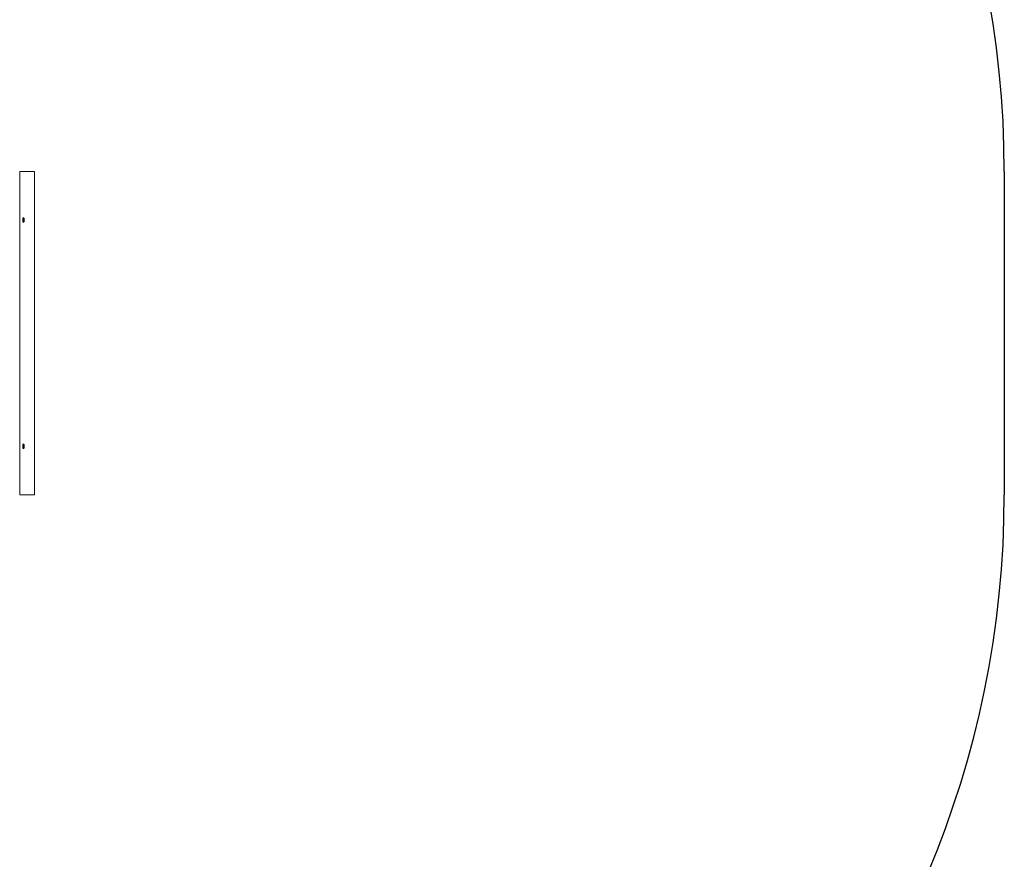
# Model space of a CAD drawing. Units: millimetres. Extents: x -4534 to 5690, y -3372 to 10642.
# Drawn here: x 4167 to 5690, y 4751 to 6049 of the extents above; entities that cross this region are included whole.
import ezdxf

# ---------------------------------------------------------------- set-up
doc = ezdxf.new("R2010")
doc.units = ezdxf.units.MM
doc.layers.add('Opvangzone', color=7, linetype='Continuous', true_color=0x00a19a)
doc.layers.add('Toestel 2D', color=7, linetype='Continuous', lineweight=20)

# ---------------------------------------------------------------- blocks, each defined once
blk = doc.blocks.new('WP-SC31')
at = {"layer": 'Opvangzone'}
blk.add_line((5690.2, 5814.5), (5690.2, 5314.5), dxfattribs=at)
for centre, start, end in [((4190.2, 5814.5), 0, 90), ((4190.2, 5314.5), 270, 0)]:
    blk.add_arc(centre, 1500, start, end, dxfattribs=at)
at = {"layer": 'Toestel 2D'}
for p, q in [((4167.3, 5814.5), (4190.2, 5814.5)), ((4167.3, 5814.5), (4167.3, 5314.5)), ((4167.3, 5814.5), (4167.3, 5814.5)), ((4190.2, 5314.5), (4190.2, 5814.5)), ((4173.1, 5739.6), (4173.1, 5739.6)), ((4174.2, 5739.4), (4173.1, 5739.4)), ((4173.1, 5739.3), (4173.1, 5739.3)), ((4174.2, 5739.7), (4173.2, 5739.7)), ((4173.7, 5740.7), (4173.4, 5740.7)), ((4173.7, 5738.3), (4173.4, 5738.3)), ((4174, 5741.2), (4173.9, 5741.2)), ((4174, 5737.8), (4173.9, 5737.8)), ((4173.1, 5389.6), (4173.1, 5389.6)), ((4174.2, 5389.4), (4173.1, 5389.4)), ((4173.1, 5389.3), (4173.1, 5389.3)), ((4174.2, 5389.7), (4173.2, 5389.7)), ((4173.7, 5390.7), (4173.4, 5390.7)), ((4173.7, 5388.3), (4173.4, 5388.3)), ((4174, 5391.2), (4173.9, 5391.2)), ((4174, 5387.8), (4173.9, 5387.8)), ((4190.2, 5314.5), (4167.3, 5314.5)), ((4167.3, 5314.5), (4167.3, 5314.5))]:
    blk.add_line(p, q, dxfattribs=at)
for centre, major_axis, start_param, end_param in [((4173.1, 5739.5), (0, 3.9), 5.819885, 9.888078), ((4173.1, 5740.5), (0, -0.9), 6.161788, 8.534587), ((4173.7, 5739.5), (0, -1.95), 3.764474, 4.648716), ((4173.7, 5739.5), (0, 2.1), 1.496924, 1.680279), ((4173.1, 5738.4), (0, 0.9), 4.067393, 6.440192), ((4173.7, 5739.5), (0, -1.95), 4.811672, 5.695914), ((4173.7, 5739.5), (0, 2.1), 0.449726, 0.633082), ((4173.7, 5739.5), (0, 2.1), 2.544121, 2.727477), ((4173.7, 5739.5), (0, 1.95), 5.858869, 6.743111), ((4173.7, 5741.6), (0, -0.9), 5.114591, 7.48739), ((4173.7, 5737.4), (0, 0.9), 5.114591, 7.48739), ((4173.7, 5739.5), (0, -1.95), 5.858869, 6.743111), ((4173.7, 5739.5), (0, -2.1), 2.544121, 2.727477), ((4174.2, 5740.6), (0, -0.9), 4.067393, 6.440192), ((4174.2, 5738.5), (0, 0.9), 6.161788, 8.534587), ((4173.7, 5739.5), (0, -2.1), 0.449726, 0.633082), ((4173.7, 5739.5), (0, 1.95), 4.811672, 5.695914), ((4173.7, 5739.5), (0, 1.95), 3.764474, 4.648716), ((4173.7, 5739.5), (0, -2.1), 1.496924, 1.680279), ((4173.1, 5389.5), (0, 3.9), 5.819885, 9.888078), ((4173.7, 5389.5), (0, 2.1), 0.449726, 0.633082), ((4173.7, 5389.5), (0, 1.95), 5.858869, 6.743111), ((4173.7, 5391.6), (0, -0.9), 5.114591, 7.48739), ((4173.7, 5389.5), (0, -2.1), 2.544121, 2.727477), ((4173.1, 5390.5), (0, -0.9), 6.161788, 8.534587), ((4173.7, 5389.5), (0, -1.95), 3.764474, 4.648716), ((4173.7, 5389.5), (0, 2.1), 1.496924, 1.680279), ((4173.1, 5388.4), (0, 0.9), 4.067393, 6.440192), ((4173.7, 5389.5), (0, -1.95), 4.811672, 5.695914), ((4173.7, 5389.5), (0, 2.1), 2.544121, 2.727477), ((4173.7, 5387.4), (0, 0.9), 5.114591, 7.48739), ((4173.7, 5389.5), (0, -1.95), 5.858869, 6.743111), ((4174.2, 5390.6), (0, -0.9), 4.067393, 6.440192), ((4174.2, 5388.5), (0, 0.9), 6.161788, 8.534587), ((4173.7, 5389.5), (0, -2.1), 0.449726, 0.633082), ((4173.7, 5389.5), (0, 1.95), 4.811672, 5.695914), ((4173.7, 5389.5), (0, 1.95), 3.764474, 4.648716), ((4173.7, 5389.5), (0, -2.1), 1.496924, 1.680279)]:
    blk.add_ellipse(centre, major_axis=major_axis, ratio=0.290662, start_param=start_param, end_param=end_param, dxfattribs=at)
for points, knots in [([(4173.6, 5736), (4173.8, 5736.4), (4174, 5736.7), (4174.2, 5737.5), (4174.3, 5738), (4174.4, 5738.8), (4174.4, 5739.3), (4174.4, 5740.1), (4174.3, 5740.6), (4174.2, 5741.5), (4174.1, 5741.9), (4173.8, 5742.6), (4173.7, 5742.8), (4173.6, 5743)], [4.110686, 4.110686, 4.110686, 4.110686, 4.398508, 4.398508, 4.841507, 4.841507, 5.284506, 5.284506, 5.727504, 5.727504, 6.170503, 6.170503, 6.325679, 6.325679, 6.325679, 6.325679]), ([(4173.1, 5739.3), (4173.1, 5739.3), (4173.1, 5739.3), (4173.1, 5739.3), (4173.1, 5739.3), (4173.1, 5739.3)], [0, 0, 0, 0, 0.00239185, 0.00239185, 0.01519092, 0.01519092, 0.01519092, 0.01519092]), ([(4173.3, 5737.8), (4173.3, 5737.8), (4173.3, 5737.8), (4173.3, 5737.8), (4173.4, 5737.9), (4173.4, 5737.9)], [-0.23008708, -0.23008708, -0.23008708, -0.23008708, -0.22753323, -0.22753323, -0.21489418, -0.21489418, -0.21489418, -0.21489418]), ([(4173.4, 5737.7), (4173.4, 5737.7), (4173.4, 5737.7), (4173.4, 5737.7), (4173.4, 5737.6), (4173.4, 5737.6)], [0, 0, 0, 0, 0.00239185, 0.00239185, 0.01519092, 0.01519092, 0.01519092, 0.01519092]), ([(4173.9, 5737.6), (4173.9, 5737.6), (4173.9, 5737.6), (4173.9, 5737.7), (4173.9, 5737.7), (4173.9, 5737.8)], [-0.23008708, -0.23008708, -0.23008708, -0.23008708, -0.22753323, -0.22753323, -0.21489418, -0.21489418, -0.21489418, -0.21489418]), ([(4173.6, 5386), (4173.8, 5386.4), (4174, 5386.7), (4174.2, 5387.5), (4174.3, 5388), (4174.4, 5388.8), (4174.4, 5389.3), (4174.4, 5390.1), (4174.3, 5390.6), (4174.2, 5391.5), (4174.1, 5391.9), (4173.8, 5392.6), (4173.7, 5392.8), (4173.6, 5393)], [4.110686, 4.110686, 4.110686, 4.110686, 4.398508, 4.398508, 4.841507, 4.841507, 5.284506, 5.284506, 5.727504, 5.727504, 6.170503, 6.170503, 6.325679, 6.325679, 6.325679, 6.325679]), ([(4173.1, 5389.3), (4173.1, 5389.3), (4173.1, 5389.3), (4173.1, 5389.3), (4173.1, 5389.3), (4173.1, 5389.3)], [0, 0, 0, 0, 0.00239185, 0.00239185, 0.01519092, 0.01519092, 0.01519092, 0.01519092]), ([(4173.3, 5387.8), (4173.3, 5387.8), (4173.3, 5387.8), (4173.3, 5387.8), (4173.4, 5387.9), (4173.4, 5387.9)], [-0.23008708, -0.23008708, -0.23008708, -0.23008708, -0.22753323, -0.22753323, -0.21489418, -0.21489418, -0.21489418, -0.21489418]), ([(4173.4, 5387.7), (4173.4, 5387.7), (4173.4, 5387.7), (4173.4, 5387.7), (4173.4, 5387.6), (4173.4, 5387.6)], [0, 0, 0, 0, 0.00239185, 0.00239185, 0.01519092, 0.01519092, 0.01519092, 0.01519092]), ([(4173.9, 5387.6), (4173.9, 5387.6), (4173.9, 5387.6), (4173.9, 5387.7), (4173.9, 5387.7), (4173.9, 5387.8)], [-0.23008708, -0.23008708, -0.23008708, -0.23008708, -0.22753323, -0.22753323, -0.21489418, -0.21489418, -0.21489418, -0.21489418])]:
    blk.add_open_spline(points, degree=3, knots=knots, dxfattribs=at)
for points in [[(4173.1, 5739.7), (4173.1, 5739.6), (4173.1, 5739.6), (4173.1, 5739.6)], [(4173.3, 5741.1), (4173.3, 5741.1), (4173.3, 5741.2), (4173.3, 5741.2)], [(4173.4, 5741.4), (4173.4, 5741.4), (4173.4, 5741.3), (4173.4, 5741.3)], [(4173.9, 5741.3), (4173.9, 5741.3), (4173.9, 5741.4), (4173.9, 5741.4)], [(4174, 5741.2), (4174, 5741.2), (4174, 5741.2), (4174, 5741.1)], [(4174, 5737.9), (4174, 5737.9), (4174, 5737.8), (4174, 5737.8)], [(4174.2, 5739.7), (4174.3, 5739.7), (4174.3, 5739.7), (4174.3, 5739.7)], [(4174.3, 5739.4), (4174.3, 5739.4), (4174.3, 5739.4), (4174.2, 5739.4)], [(4173.4, 5391.4), (4173.4, 5391.4), (4173.4, 5391.3), (4173.4, 5391.3)], [(4173.9, 5391.3), (4173.9, 5391.3), (4173.9, 5391.4), (4173.9, 5391.4)], [(4173.1, 5389.7), (4173.1, 5389.6), (4173.1, 5389.6), (4173.1, 5389.6)], [(4173.3, 5391.1), (4173.3, 5391.1), (4173.3, 5391.2), (4173.3, 5391.2)], [(4174, 5391.2), (4174, 5391.2), (4174, 5391.2), (4174, 5391.1)], [(4174, 5387.9), (4174, 5387.9), (4174, 5387.8), (4174, 5387.8)], [(4174.2, 5389.7), (4174.3, 5389.7), (4174.3, 5389.7), (4174.3, 5389.7)], [(4174.3, 5389.4), (4174.3, 5389.4), (4174.3, 5389.4), (4174.2, 5389.4)]]:
    blk.add_open_spline(points, degree=3, dxfattribs=at)

msp = doc.modelspace()

# ---------------------------------------------------------------- block references
at = {"color": 18, "true_color": 0x000000}
msp.add_blockref('WP-SC31', (0, 0), dxfattribs=at)

doc.saveas('drawing.dxf')
